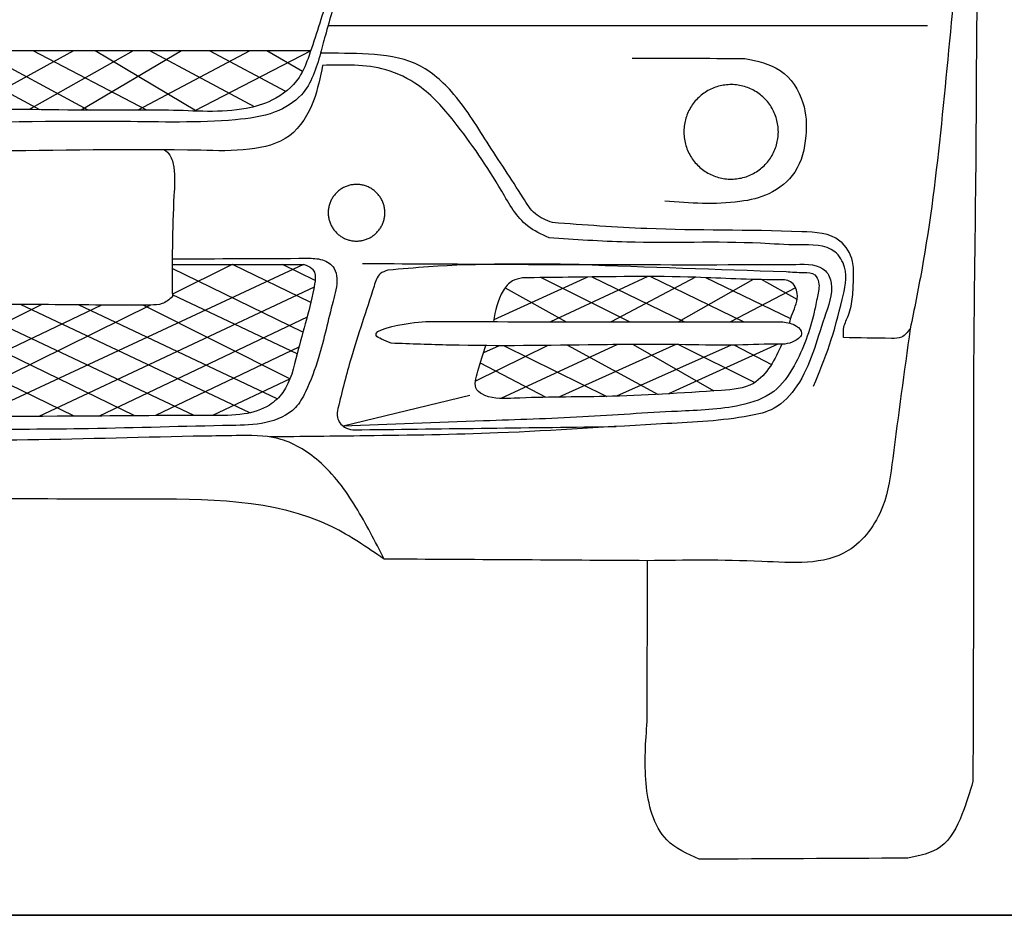
# Model space of a CAD drawing. Units: millimetres. Extents: x 13075 to 16990, y -775 to 630.
# Drawn here: x 14955 to 15039, y 143 to 219 of the extents above; entities that cross this region are included whole.
import ezdxf

# ---------------------------------------------------------------- set-up
doc = ezdxf.new("R2010")
doc.units = ezdxf.units.MM
doc.layers.add('q_konstruktion', color=7, linetype='Continuous', lineweight=30)

# ---------------------------------------------------------------- blocks, each defined once
blk = doc.blocks.new('carport_mitte_ansicht_2')
at = {"layer": 'q_konstruktion', "linetype": 'Continuous'}
blk.add_line((17464.79, 6904.36), (22267.8, 6904.36), dxfattribs=at)
blk = doc.blocks.new('car_front')
for points in [[(7852.39, 705.45), (7344.43, 705.45)], [(7329.81, 684.33), (6941.34, 684.27)], [(7100.43, 634.44), (7007.74, 684.28)], [(7128.82, 684.3), (7038.73, 634.84)], [(7141.15, 634.06), (7048.15, 684.29)], [(7179.51, 684.31), (7091.25, 634.54)], [(7190.99, 634.08), (7094.74, 684.3)], [(7220.35, 684.32), (7135.25, 634.1)], [(7233.19, 633.25), (7147.27, 684.3)], [(7278.39, 684.32), (7183.42, 634.02)], [(7282.09, 637.03), (7193.63, 684.31)], [(7329.81, 684.33), (7231.15, 633.32)], [(7308.89, 649.97), (7244.1, 684.32)], [(7322.84, 666.78), (7292.67, 684.33)], [(7323.81, 503.24), (7046.43, 374.36)], [(7263.39, 503.32), (7212.59, 478.2)], [(7329.87, 470.99), (7263.69, 503.32)], [(7333.59, 489.71), (7305.93, 503.27)], [(7323.29, 446.1), (7212.52, 499.77)], [(7564.29, 492.67), (7484.92, 456.45)], [(7615.62, 493.08), (7533.16, 454.79)], [(7567.93, 492.72), (7646.48, 454.69)], [(7656, 492.44), (7584.36, 454.74)], [(7617.63, 493.08), (7696.82, 454.65)], [(7332.65, 484.06), (7099.55, 374.58)], [(7525.05, 492.17), (7600.35, 454.73)], [(7704.82, 490.58), (7641.48, 454.69)], [(7736.61, 457.4), (7664.55, 492.13)], [(7741.96, 473.65), (7711.73, 490.45)], [(7318.34, 427.66), (7212.59, 477.64)], [(7494.64, 483.63), (7546.43, 454.78)], [(7740.7, 483.52), (7685.61, 454.66)], [(7102.05, 469.31), (6941.34, 388.95)], [(7152.66, 468.93), (6954.2, 374.16)], [(7180.89, 375.12), (6986.72, 469.37)], [(7193.94, 468.97), (7002.4, 374.25)], [(7231.04, 375.31), (7031.8, 469.49)], [(7278.32, 377.61), (7083.96, 469.42)], [(7301.46, 389.42), (7132.95, 469.07)], [(7312.27, 406.33), (7187.91, 468.93)], [(7129.45, 374.75), (6941.34, 466.39)], [(7326.74, 458.65), (7150.47, 374.9)], [(7530.84, 434.7), (7469.45, 404.55)], [(7489.48, 434.51), (7476.18, 428.33)], [(7589.88, 435.42), (7490.93, 389.69)], [(7493.66, 434.51), (7580.85, 391.49)], [(7639.13, 435.48), (7540.15, 390.92)], [(7547.47, 434.89), (7624.21, 393.23)], [(7686.14, 434.97), (7588.91, 391.71)], [(7602.94, 435.54), (7671.39, 396.19)], [(7725.69, 435.69), (7633.09, 393.72)], [(7641.46, 435.44), (7706.14, 403.27)], [(7688.81, 435.02), (7720.17, 418.52)], [(7319.81, 433.36), (7198.44, 375.22)], [(7473.56, 419.84), (7529.02, 390.75)], [(7312.31, 406.42), (7246.7, 375.27)], [(7464.67, 392.24), (7357.21, 366.38)]]:
    blk.add_lwpolyline(points)
for points in [[(7726.1, 615.7), (7726.07, 617.09), (7726, 618.47), (7725.88, 619.86), (7725.71, 621.24), (7725.5, 622.61), (7725.23, 623.98), (7724.92, 625.33), (7724.56, 626.67), (7724.16, 628), (7723.71, 629.32), (7723.21, 630.62), (7722.67, 631.9), (7722.09, 633.16), (7721.46, 634.4), (7720.79, 635.62), (7720.08, 636.81), (7719.33, 637.98), (7718.53, 639.12), (7717.7, 640.23), (7716.83, 641.32), (7715.92, 642.37), (7714.98, 643.39), (7714, 644.38), (7712.99, 645.33), (7711.94, 646.25), (7710.87, 647.13), (7709.76, 647.97), (7708.63, 648.77), (7707.46, 649.53), (7706.28, 650.26), (7705.07, 650.94), (7703.83, 651.58), (7702.58, 652.17), (7701.3, 652.72), (7700.01, 653.23), (7698.69, 653.69), (7697.37, 654.11), (7696.03, 654.48), (7694.68, 654.8), (7693.31, 655.07), (7691.94, 655.3), (7690.56, 655.48), (7689.18, 655.62), (7687.79, 655.7), (7686.4, 655.74), (7685.01, 655.72), (7683.63, 655.66), (7682.24, 655.56), (7680.86, 655.4), (7679.48, 655.19), (7678.12, 654.94), (7676.76, 654.64), (7675.41, 654.3), (7674.08, 653.9), (7672.76, 653.47), (7671.46, 652.98), (7670.17, 652.45), (7668.91, 651.88), (7667.66, 651.26), (7666.44, 650.6), (7665.24, 649.9), (7664.06, 649.16), (7662.92, 648.37), (7661.8, 647.55), (7660.71, 646.69), (7659.65, 645.79), (7658.62, 644.86), (7657.62, 643.89), (7656.66, 642.88), (7655.73, 641.85), (7654.84, 640.78), (7653.99, 639.68), (7653.18, 638.55), (7652.41, 637.4), (7651.67, 636.22), (7650.98, 635.01), (7650.33, 633.78), (7649.73, 632.53), (7649.16, 631.26), (7648.65, 629.97), (7648.17, 628.66), (7647.75, 627.34), (7647.37, 626), (7647.03, 624.66), (7646.74, 623.3), (7646.5, 621.93), (7646.31, 620.55), (7646.17, 619.17), (7646.07, 617.78), (7646.02, 616.39), (7646.02, 615), (7646.07, 613.61), (7646.17, 612.23), (7646.31, 610.84), (7646.5, 609.47), (7646.74, 608.1), (7647.03, 606.74), (7647.37, 605.39), (7647.75, 604.05), (7648.17, 602.73), (7648.65, 601.42), (7649.16, 600.13), (7649.73, 598.86), (7650.33, 597.61), (7650.98, 596.38), (7651.67, 595.18), (7652.41, 594), (7653.18, 592.84), (7653.99, 591.71), (7654.84, 590.62), (7655.73, 589.55), (7656.66, 588.51), (7657.62, 587.51), (7658.62, 586.54), (7659.65, 585.6), (7660.71, 584.7), (7661.8, 583.84), (7662.92, 583.02), (7664.06, 582.24), (7665.24, 581.49), (7666.44, 580.79), (7667.66, 580.13), (7668.91, 579.51), (7670.17, 578.94), (7671.46, 578.41), (7672.76, 577.93), (7674.08, 577.49), (7675.41, 577.1), (7676.76, 576.75), (7678.12, 576.45), (7679.48, 576.2), (7680.86, 575.99), (7682.24, 575.84), (7683.63, 575.73), (7685.01, 575.67), (7686.4, 575.66), (7687.79, 575.69), (7689.18, 575.78), (7690.56, 575.91), (7691.94, 576.09), (7693.31, 576.32), (7694.68, 576.59), (7696.03, 576.92), (7697.37, 577.29), (7698.69, 577.7), (7700.01, 578.16), (7701.3, 578.67), (7702.58, 579.22), (7703.83, 579.82), (7705.07, 580.46), (7706.28, 581.14), (7707.46, 581.86), (7708.63, 582.62), (7709.76, 583.43), (7710.87, 584.27), (7711.94, 585.15), (7712.99, 586.07), (7714, 587.02), (7714.98, 588), (7715.92, 589.03), (7716.83, 590.08), (7717.7, 591.16), (7718.53, 592.27), (7719.33, 593.42), (7720.08, 594.58), (7720.79, 595.78), (7721.46, 596.99), (7722.09, 598.23), (7722.67, 599.5), (7723.21, 600.78), (7723.71, 602.07), (7724.16, 603.39), (7724.56, 604.72), (7724.92, 606.06), (7725.23, 607.42), (7725.5, 608.78), (7725.71, 610.15), (7725.88, 611.53), (7726, 612.92), (7726.07, 614.31)], [(7392.66, 547.15), (7392.64, 547.98), (7392.6, 548.81), (7392.53, 549.64), (7392.43, 550.47), (7392.3, 551.29), (7392.14, 552.11), (7391.95, 552.92), (7391.74, 553.73), (7391.5, 554.52), (7391.23, 555.31), (7390.93, 556.09), (7390.61, 556.86), (7390.25, 557.61), (7389.88, 558.36), (7389.48, 559.09), (7389.05, 559.8), (7388.6, 560.5), (7388.12, 561.19), (7387.62, 561.85), (7387.1, 562.5), (7386.56, 563.13), (7385.99, 563.74), (7385.41, 564.34), (7384.8, 564.91), (7384.17, 565.46), (7383.53, 565.98), (7382.87, 566.49), (7382.19, 566.97), (7381.49, 567.43), (7380.78, 567.86), (7380.05, 568.27), (7379.31, 568.65), (7378.56, 569.01), (7377.8, 569.34), (7377.02, 569.64), (7376.23, 569.92), (7375.44, 570.17), (7374.64, 570.39), (7373.83, 570.58), (7373.01, 570.75), (7372.19, 570.88), (7371.36, 570.99), (7370.53, 571.07), (7369.7, 571.12), (7368.87, 571.14), (7368.04, 571.14), (7367.2, 571.1), (7366.37, 571.04), (7365.54, 570.94), (7364.72, 570.82), (7363.9, 570.67), (7363.09, 570.49), (7362.28, 570.28), (7361.48, 570.05), (7360.69, 569.78), (7359.91, 569.49), (7359.14, 569.18), (7358.38, 568.83), (7357.64, 568.46), (7356.9, 568.07), (7356.18, 567.65), (7355.48, 567.2), (7354.79, 566.73), (7354.12, 566.24), (7353.47, 565.72), (7352.83, 565.18), (7352.21, 564.62), (7351.62, 564.04), (7351.04, 563.44), (7350.49, 562.82), (7349.95, 562.18), (7349.44, 561.52), (7348.96, 560.85), (7348.49, 560.15), (7348.05, 559.45), (7347.64, 558.72), (7347.25, 557.99), (7346.89, 557.24), (7346.55, 556.48), (7346.24, 555.7), (7345.96, 554.92), (7345.7, 554.13), (7345.47, 553.33), (7345.27, 552.52), (7345.1, 551.7), (7344.95, 550.88), (7344.84, 550.06), (7344.75, 549.23), (7344.7, 548.4), (7344.67, 547.56), (7344.67, 546.73), (7344.7, 545.9), (7344.75, 545.07), (7344.84, 544.24), (7344.95, 543.41), (7345.1, 542.59), (7345.27, 541.78), (7345.47, 540.97), (7345.7, 540.17), (7345.96, 539.38), (7346.24, 538.59), (7346.55, 537.82), (7346.89, 537.06), (7347.25, 536.31), (7347.64, 535.57), (7348.05, 534.85), (7348.49, 534.14), (7348.96, 533.45), (7349.44, 532.77), (7349.95, 532.12), (7350.49, 531.48), (7351.04, 530.85), (7351.62, 530.25), (7352.21, 529.67), (7352.83, 529.11), (7353.47, 528.57), (7354.12, 528.06), (7354.79, 527.56), (7355.48, 527.09), (7356.18, 526.65), (7356.9, 526.23), (7357.64, 525.83), (7358.38, 525.46), (7359.14, 525.12), (7359.91, 524.8), (7360.69, 524.51), (7361.48, 524.25), (7362.28, 524.01), (7363.09, 523.81), (7363.9, 523.63), (7364.72, 523.48), (7365.54, 523.35), (7366.37, 523.26), (7367.2, 523.2), (7368.04, 523.16), (7368.87, 523.15), (7369.7, 523.17), (7370.53, 523.22), (7371.36, 523.3), (7372.19, 523.41), (7373.01, 523.55), (7373.83, 523.71), (7374.64, 523.91), (7375.44, 524.13), (7376.23, 524.38), (7377.02, 524.65), (7377.8, 524.96), (7378.56, 525.29), (7379.31, 525.64), (7380.05, 526.03), (7380.78, 526.44), (7381.49, 526.87), (7382.19, 527.33), (7382.87, 527.81), (7383.53, 528.31), (7384.17, 528.84), (7384.8, 529.39), (7385.41, 529.96), (7385.99, 530.55), (7386.56, 531.16), (7387.1, 531.79), (7387.62, 532.44), (7388.12, 533.11), (7388.6, 533.79), (7389.05, 534.49), (7389.48, 535.21), (7389.88, 535.94), (7390.25, 536.68), (7390.61, 537.44), (7390.93, 538.21), (7391.23, 538.98), (7391.5, 539.77), (7391.74, 540.57), (7391.95, 541.37), (7392.14, 542.19), (7392.3, 543), (7392.43, 543.83), (7392.53, 544.65), (7392.6, 545.48), (7392.64, 546.32)]]:
    blk.add_lwpolyline(points, close=True)
for points, knots in [([(6941.34, 1745.33), (6938.6, 1744.19), (6932.87, 1741.77), (6927.81, 1735.09), (6927.37, 1728.28), (6929.56, 1726.27), (6930.4, 1725.49), (6866.78, 1724.34), (6766.53, 1722.53), (6619.72, 1715.31), (6536.52, 1710.28), (6489.89, 1707.46), (6483.96, 1707.07), (6469.69, 1706.14), (6442.2, 1717.95), (6419.03, 1713.12), (6404.21, 1710.04), (6404.91, 1716.18), (6406.17, 1727.25), (6404.2, 1742.75), (6394.2, 1746.56), (6378.32, 1738.54), (6362.65, 1721.74), (6353.35, 1704.32), (6349.6, 1697.31), (6338.09, 1693.07), (6309.8, 1682.65), (6284.44, 1640.32), (6254.62, 1589.87), (6225.1, 1533.52), (6185.04, 1449.15), (6148.57, 1357.64), (6121.31, 1266.17), (6108.67, 1220), (6103.79, 1202.15), (6097.4, 1202.53), (6083.03, 1203.38), (6068.64, 1202.87), (6060.64, 1202.59), (6063.27, 1220.12), (6068.34, 1253.94), (6071.67, 1287.99), (6073.28, 1304.39), (6070.84, 1307.2), (6064, 1315.05), (6023.68, 1314.63), (5965.94, 1312.44), (5914.44, 1296.5), (5889.25, 1288.71), (5884.53, 1284.94), (5869.76, 1273.16), (5870.18, 1238.66), (5864.92, 1203.44), (5874.66, 1164.69), (5905.85, 1145.66), (5952.5, 1131.96), (6005.56, 1121.99), (6048.9, 1124.75), (6065.78, 1125.82), (6057.35, 1111.46), (6048.93, 1097.11), (6040.51, 1082.75), (6030.67, 1085.03), (6016.98, 1088.2), (6010.97, 1069.47), (6006.77, 1054.88), (6013.11, 1045.1), (6015.65, 1041.19), (6015.53, 1037.11), (6015.42, 1033.03), (6015.31, 1028.95), (6008.82, 1028.9), (6002.34, 1028.84), (5995.85, 1028.78), (5994.39, 1028.19), (5989.48, 1026.2), (5984.75, 1015.19), (5986.36, 1003.77), (5986.92, 990.74), (5998, 987.36), (6004.73, 986.18), (6008.59, 985.5), (6008.94, 972.54), (6009.68, 944.67), (5995.91, 901.81), (5983.24, 850.67), (5989.14, 754.14), (5988.44, 621.13), (5991.8, 426.67), (5991.02, 242.82), (5991.54, 113.36), (5991.73, 65.41), (5994.47, 56.06), (6000.25, 36.39), (6015.47, 6.63), (6036.77, 2.3), (6046.84, 0.25), (6105.78, -0.04), (6164.72, -0.34), (6223.66, -0.63), (6233.71, 3.89), (6259.9, 15.69), (6271.52, 65.08), (6269.02, 98.92), (6267.75, 116.05), (6267.64, 161.47), (6267.53, 206.89), (6267.42, 252.31), (6341.84, 252.77), (6416.26, 253.22), (6490.67, 253.67), (6505.07, 263.57), (6565.4, 305.05), (6727.02, 304.06), (6861.72, 304.96), (6941.34, 305.58), (7020.96, 304.96), (7155.66, 304.06), (7317.28, 305.05), (7377.61, 263.57), (7392.01, 253.67), (7466.42, 253.22), (7540.84, 252.77), (7615.26, 252.31), (7615.15, 206.89), (7615.04, 161.47), (7614.93, 116.05), (7613.66, 98.92), (7611.16, 65.08), (7622.78, 15.69), (7648.97, 3.89), (7659.02, -0.63), (7717.96, -0.34), (7776.9, -0.04), (7835.84, 0.25), (7845.91, 2.3), (7867.21, 6.63), (7882.43, 36.39), (7888.21, 56.06), (7890.95, 65.41), (7891.14, 113.36), (7891.66, 242.82), (7890.88, 426.67), (7894.24, 621.13), (7893.54, 754.14), (7899.44, 850.67), (7886.77, 901.81), (7873, 944.67), (7873.74, 972.54), (7874.09, 985.5), (7877.95, 986.18), (7884.68, 987.36), (7895.76, 990.74), (7896.32, 1003.77), (7897.93, 1015.19), (7893.2, 1026.2), (7888.29, 1028.19), (7886.83, 1028.78), (7880.34, 1028.84), (7873.86, 1028.9), (7867.37, 1028.95), (7867.26, 1033.03), (7867.15, 1037.11), (7867.03, 1041.19), (7869.57, 1045.1), (7875.91, 1054.88), (7871.71, 1069.47), (7865.7, 1088.2), (7852.01, 1085.03), (7842.17, 1082.75), (7833.75, 1097.11), (7825.33, 1111.46), (7816.9, 1125.82), (7833.78, 1124.75), (7877.12, 1121.99), (7930.17, 1131.96), (7976.83, 1145.66), (8008.02, 1164.69), (8017.76, 1203.44), (8012.5, 1238.66), (8012.92, 1273.16), (7998.15, 1284.94), (7993.43, 1288.71), (7968.24, 1296.5), (7916.74, 1312.44), (7859, 1314.63), (7818.68, 1315.05), (7811.84, 1307.2), (7809.4, 1304.39), (7811.01, 1287.99), (7814.34, 1253.94), (7819.41, 1220.12), (7822.04, 1202.59), (7814.04, 1202.87), (7799.65, 1203.38), (7785.28, 1202.53), (7778.89, 1202.15), (7774.01, 1220), (7761.37, 1266.17), (7734.11, 1357.64), (7697.64, 1449.15), (7657.58, 1533.52), (7628.05, 1589.87), (7598.24, 1640.32), (7572.87, 1682.65), (7544.59, 1693.07), (7533.08, 1697.31), (7529.33, 1704.32), (7520.03, 1721.74), (7504.36, 1738.54), (7488.48, 1746.56), (7478.48, 1742.75), (7476.51, 1727.25), (7477.77, 1716.18), (7478.47, 1710.04), (7463.65, 1713.12), (7440.48, 1717.95), (7412.99, 1706.14), (7398.72, 1707.07), (7392.79, 1707.46), (7346.16, 1710.28), (7262.96, 1715.31), (7116.15, 1722.53), (7015.9, 1724.34), (6952.28, 1725.49), (6953.12, 1726.27), (6955.31, 1728.28), (6954.87, 1735.09), (6949.81, 1741.77), (6944.08, 1744.19), (6941.34, 1745.33)], [1562.884657, 1562.884657, 1562.884657, 1562.884657, 1571.668267, 1581.34552, 1586.659788, 1589.953768, 1589.953768, 1589.953768, 1780.828515, 1890.73074, 2030.88163, 2030.88163, 2030.88163, 2048.534045, 2073.379202, 2117.431188, 2117.431188, 2117.431188, 2136.681893, 2152.155205, 2156.782882, 2166.463986, 2201.711031, 2225.457359, 2225.457359, 2225.457359, 2261.417856, 2313.825679, 2365.879243, 2439.664057, 2503.70354, 2646.348756, 2734.424677, 2789.951205, 2789.951205, 2789.951205, 2809.143206, 2833.119169, 2833.119169, 2833.119169, 2886.28426, 2935.720251, 2935.720251, 2935.720251, 2946.49974, 2965.912086, 3047.615322, 3125.769315, 3125.769315, 3125.769315, 3143.321428, 3180.611921, 3218.937853, 3253.613017, 3291.947934, 3321.285183, 3400.716106, 3451.351104, 3451.351104, 3451.351104, 3501.286984, 3501.286984, 3501.286984, 3525.701171, 3535.24755, 3555.425986, 3568.847762, 3568.847762, 3568.847762, 3581.093608, 3581.093608, 3581.093608, 3600.559993, 3600.559993, 3600.559993, 3605.181755, 3616.19574, 3632.198799, 3641.683974, 3650.703779, 3662.825559, 3662.825559, 3662.825559, 3701.430133, 3745.857435, 3796.723778, 3858.523955, 4033.665178, 4196.973345, 4441.506225, 4585.346922, 4585.346922, 4585.346922, 4615.007139, 4647.751399, 4677.163774, 4677.163774, 4677.163774, 4853.983439, 4853.983439, 4853.983439, 4885.80189, 4936.931319, 4989.334509, 4989.334509, 4989.334509, 5125.601491, 5125.601491, 5125.601491, 5348.860664, 5348.860664, 5348.860664, 5400.719644, 5566.274881, 5808.479482, 5808.479482, 5808.479482, 6050.684083, 6216.23932, 6268.0983, 6268.0983, 6268.0983, 6491.357472, 6491.357472, 6491.357472, 6627.624455, 6627.624455, 6627.624455, 6680.027644, 6731.157074, 6762.975525, 6762.975525, 6762.975525, 6939.79519, 6939.79519, 6939.79519, 6969.207564, 7001.951824, 7031.612041, 7031.612041, 7031.612041, 7175.452739, 7419.985619, 7583.293786, 7758.435008, 7820.235185, 7871.101528, 7915.52883, 7954.133405, 7954.133405, 7954.133405, 7966.255185, 7975.27499, 7984.760165, 8000.763223, 8011.777208, 8016.398971, 8016.398971, 8016.398971, 8035.865356, 8035.865356, 8035.865356, 8048.111202, 8048.111202, 8048.111202, 8061.532977, 8081.711413, 8091.257793, 8115.671979, 8115.671979, 8115.671979, 8165.607859, 8165.607859, 8165.607859, 8216.242857, 8295.673781, 8325.01103, 8363.345946, 8398.02111, 8436.347043, 8473.637536, 8491.189649, 8491.189649, 8491.189649, 8569.343641, 8651.046877, 8670.459224, 8681.238712, 8681.238712, 8681.238712, 8730.674703, 8783.839794, 8783.839794, 8783.839794, 8807.815758, 8827.007759, 8827.007759, 8827.007759, 8882.534287, 8970.610208, 9113.255424, 9177.294907, 9251.079721, 9303.133284, 9355.541108, 9391.501605, 9391.501605, 9391.501605, 9415.247932, 9450.494977, 9460.176081, 9464.803758, 9480.27707, 9499.527775, 9499.527775, 9499.527775, 9543.579761, 9568.424918, 9586.077333, 9586.077333, 9586.077333, 9726.228223, 9836.130449, 10027.005196, 10027.005196, 10027.005196, 10030.299175, 10035.613443, 10045.290697, 10054.074306, 10054.074306, 10054.074306, 10054.074306]), ([(7616.5, 769), (7654.21, 769.47), (7708.05, 770.15), (7782.53, 772.28), (7818.7, 803.86), (7834.64, 840.46), (7822.77, 879.04), (7797.85, 917.29), (7753.96, 944.24), (7698.98, 942.23), (7620.09, 937.52), (7543.81, 924.22), (7471.78, 909.75), (7425.59, 899.92), (7385.61, 860.81), (7377.87, 820.34), (7360.31, 777.3), (7345, 732.92), (7332.24, 690.09), (7320.11, 657.93), (7299.7, 641.97), (7261.43, 630.6), (7222.76, 634.47), (7152.5, 633.57), (7063.09, 635.34), (6982.25, 634.65), (6941.34, 634.22)], [0, 0, 0, 0, 114.182682, 162.999829, 217.056889, 248.195261, 276.69077, 333.011315, 383.859746, 421.802809, 495.0897, 622.438626, 652.449203, 716.399424, 760.359753, 810.822447, 836.733004, 900.041099, 951.194424, 971.553456, 1001.706634, 1024.410328, 1090.383103, 1115.781783, 1235.604486, 1358.351684, 1358.351684, 1358.351684, 1358.351684]), ([(7877.47, 913.26), (7883.34, 899.85), (7892.65, 878.6), (7885.62, 821.84), (7869.73, 698.3), (7861.27, 563.65), (7841.21, 465.38), (7837.85, 448.89)], [0, 0, 0, 0, 42.778593, 67.848572, 168.872271, 419.268406, 469.732017, 469.732017, 469.732017, 469.732017]), ([(7365.14, 788.76), (7361.97, 773.4), (7355.78, 743.41), (7344.98, 708.23), (7336.5, 675.75), (7327.67, 647.6), (7297.71, 629.53), (7245.85, 622.82), (7143.93, 625.88), (7035.72, 622.99), (6959.09, 623.19), (6941.34, 623.28)], [0, 0, 0, 0, 47.058818, 91.87987, 109.911309, 148.647841, 175.20397, 209.555971, 304.322518, 480.944159, 534.20412, 534.20412, 534.20412, 534.20412]), ([(7534.7, 538.8), (7529.5, 540.83), (7518.81, 545), (7502.87, 571.5), (7479.53, 605.52), (7454.21, 647.85), (7419.43, 677.37), (7378.53, 682.38), (7351.62, 682.3), (7338.1, 682.26)], [0, 0, 0, 0, 16.294638, 33.457064, 89.593092, 142.146115, 180.738543, 221.105126, 261.883466, 261.883466, 261.883466, 261.883466]), ([(7697.82, 677.91), (7708.45, 675.72), (7730.37, 671.2), (7749.32, 642.43), (7750.67, 611.03), (7743.66, 580.76), (7719.73, 561.78), (7681.02, 553.12), (7651.26, 555.35), (7629.97, 556.95)], [0, 0, 0, 0, 31.557779, 65.076605, 93.187294, 125.204744, 153.876027, 179.183597, 242.807661, 242.807661, 242.807661, 242.807661]), ([(7339.93, 671.98), (7337.9, 661.93), (7333.5, 640.2), (7314.78, 608.35), (7275.78, 598.88), (7189.98, 601.79), (7077.27, 598.54), (6978.85, 599.98), (6941.34, 600.64)], [0, 0, 0, 0, 30.914945, 66.88476, 102.757917, 143.87149, 326.622775, 439.25403, 439.25403, 439.25403, 439.25403]), ([(7531.84, 525.86), (7525.42, 528.84), (7507.7, 537.05), (7486.03, 576.55), (7458.37, 617.39), (7426.02, 654.52), (7386.75, 673.42), (7358.11, 672.54), (7339.93, 671.98)], [0, 0, 0, 0, 20.840197, 57.514936, 129.182553, 171.816228, 202.682521, 256.330471, 256.330471, 256.330471, 256.330471]), ([(7205.94, 600.48), (7207.69, 599.19), (7211.74, 595.28), (7215.33, 581.16), (7212.28, 541.32), (7212.46, 504.65), (7212.6, 475.99)], [10.246659, 10.246659, 10.246659, 10.246659, 16.81897, 27.642371, 51.588223, 137.344834, 137.344834, 137.344834, 137.344834]), ([(7781.25, 441.36), (7781.15, 444.39), (7780.94, 451.06), (7786.85, 461.72), (7789.33, 476), (7789.8, 491.32), (7790.08, 508.25), (7777.04, 529.66), (7710.17, 533.05), (7632.26, 531.43), (7561.51, 536.78), (7534.7, 538.8)], [0, 0, 0, 0, 8.952139, 19.667977, 35.572922, 51.9856, 65.759314, 86.025297, 119.366588, 250.638959, 330.73101, 330.73101, 330.73101, 330.73101]), ([(7755.92, 400.27), (7760.73, 411.85), (7770.66, 435.8), (7779.06, 469.13), (7786.04, 497.37), (7771.89, 520.76), (7742, 519.25), (7684.97, 523.48), (7613.23, 520.37), (7553.7, 524.39), (7531.84, 525.86)], [0, 0, 0, 0, 37.441818, 77.413349, 104.767334, 120.264113, 151.592612, 183.738508, 297.190972, 363.055577, 363.055577, 363.055577, 363.055577]), ([(7326.97, 508.58), (7331.26, 508.55), (7339.68, 508.5), (7350.24, 501.71), (7353.17, 487.81), (7345.93, 462.53), (7339.05, 430.01), (7328.19, 399.84), (7315.75, 377.49), (7291.39, 367.3), (7232.19, 366.52), (7115.19, 362.56), (7008.07, 363.73), (6941.34, 364.7)], [0, 0, 0, 0, 12.807342, 25.118234, 33.751705, 53.386757, 102.871776, 133.770224, 149.695304, 177.895748, 206.900855, 328.085747, 528.353306, 528.353306, 528.353306, 528.353306]), ([(7324.28, 503.24), (7326.61, 502.42), (7330.24, 501.14), (7334.46, 495.03), (7330.5, 468.79), (7319.77, 437.05), (7311.91, 398.92), (7293.52, 381.61), (7271.67, 375.11), (7219.46, 375.5), (7108.86, 374.42), (7007.47, 374.24), (6941.34, 374.14)], [0, 0, 0, 0, 7.215266, 11.210283, 21.190621, 82.110019, 117.000959, 132.660793, 155.419208, 183.318008, 289.073491, 487.434471, 487.434471, 487.434471, 487.434471]), ([(7740.88, 503.21), (7750.29, 504.31), (7766.04, 502.57), (7773.82, 482.17), (7760.74, 448.19), (7751.43, 409.14), (7725.14, 380.01), (7685.37, 371.03), (7607.38, 367.62), (7498.92, 359.78), (7386.82, 358.18), (7322.43, 357.45), (7295.33, 357.15)], [0, 0, 0, 0, 24.417356, 37.052309, 67.913723, 130.28261, 157.290297, 179.391998, 249.611475, 392.847262, 504.735615, 586.032352, 586.032352, 586.032352, 586.032352]), ([(7373.75, 504.19), (7445.23, 503.77), (7567.61, 503.04), (7689.99, 503.16), (7740.88, 503.21)], [0, 0, 0, 0, 214.444452, 367.129844, 367.129844, 367.129844, 367.129844]), ([(7557.32, 503.28), (7514.71, 503.74), (7460.6, 504.32), (7406.76, 499.49), (7395.31, 498.46)], [0, 0, 0, 0, 127.660992, 162.136127, 162.136127, 162.136127, 162.136127]), ([(7395.31, 498.46), (7392.92, 497.66), (7386.68, 495.58), (7378.02, 466.63), (7365.2, 431.02), (7356.43, 395.73), (7352.86, 381.39)], [0, 0, 0, 0, 7.239081, 18.83844, 83.034108, 126.972628, 126.972628, 126.972628, 126.972628]), ([(7732.59, 497.25), (7737.41, 496.96), (7745.34, 496.5), (7757.22, 496.32), (7761.61, 486.4), (7759.07, 475.62), (7754.44, 451.41), (7744.29, 423.1), (7723.4, 392.65), (7686.33, 380.42), (7631.77, 378.98), (7559.13, 373.5), (7464.64, 370.41), (7396.93, 367.87), (7357.21, 366.38)], [0, 0, 0, 0, 14.963456, 24.636367, 31.614798, 43.838677, 57.287577, 105.819289, 133.539884, 164.019186, 217.642368, 298.096269, 382.121199, 501.347506, 501.347506, 501.347506, 501.347506]), ([(7735.5, 453.68), (7736.27, 456.37), (7738.79, 464.6), (7744.61, 476.31), (7737.68, 490.66), (7704.38, 489.91), (7644.43, 494.07), (7571.05, 492.67), (7522.25, 492.14), (7509.43, 492)], [3.644121, 3.644121, 3.644121, 3.644121, 12.089911, 29.465668, 40.916457, 51.979159, 121.511149, 229.638858, 268.186073, 268.186073, 268.186073, 268.186073]), ([(7509.43, 492), (7506.38, 491.39), (7499.54, 490.02), (7488.8, 476.83), (7486.24, 464.02), (7484.65, 454.87)], [0, 0, 0, 0, 9.082254, 20.42069, 47.93504, 47.93504, 47.93504, 47.93504]), ([(7212.6, 475.99), (7209.9, 473.66), (7204.57, 469.08), (7165.72, 468.65), (7079.77, 469.81), (6995.2, 469.45), (6941.34, 469.13)], [0, 0, 0, 0, 10.349412, 20.353677, 112.522834, 273.276188, 273.276188, 273.276188, 273.276188]), ([(7398.02, 436.58), (7392.22, 438.81), (7374.11, 445.8), (7415.7, 455.15), (7470.8, 454.84), (7584.92, 454.74), (7680.37, 454.66), (7729.83, 454.62)], [0, 0, 0, 0, 14.382239, 44.975813, 69.412891, 209.819203, 360.851399, 360.851399, 360.851399, 360.851399]), ([(7729.83, 454.62), (7733.85, 454.11), (7740.26, 453.29), (7748.27, 444.6), (7737.2, 435.22), (7716.91, 436.24), (7683.85, 434.31), (7633.91, 435.97), (7554.08, 435.01), (7472.84, 433.81), (7414.59, 435.96), (7398.02, 436.58)], [0, 0, 0, 0, 12.254156, 19.513937, 28.346824, 45.687305, 81.493295, 126.893226, 195.783343, 320.857051, 370.613319, 370.613319, 370.613319, 370.613319]), ([(7837.85, 448.89), (7832.76, 412.28), (7825.76, 361.84), (7817.69, 295.58), (7782.26, 246.73), (7702.27, 253.53), (7646.75, 252.75), (7615.26, 252.31)], [0, 0, 0, 0, 110.921568, 152.835661, 200.013557, 273.87182, 370.628929, 370.628929, 370.628929, 370.628929]), ([(7837.85, 448.89), (7835.65, 446), (7831.61, 440.67), (7810.57, 440.76), (7794.51, 441.09), (7781.25, 441.36)], [0, 0, 0, 0, 10.229497, 18.815802, 59.538672, 59.538672, 59.538672, 59.538672]), ([(7728.92, 435.73), (7726.28, 429.35), (7720.22, 416.96), (7704.37, 398.5), (7652.81, 394.86), (7586.94, 390.57), (7519.78, 391.21), (7482.76, 388.83), (7467.07, 397.96), (7472.18, 415.46), (7475.99, 427.78), (7478.13, 434.56)], [19.126665, 19.126665, 19.126665, 19.126665, 39.853227, 60.414326, 88.182741, 186.76682, 263.85789, 288.911192, 297.045539, 312.834432, 334.462694, 334.462694, 334.462694, 334.462694]), ([(7352.86, 381.39), (7352.38, 378.81), (7351.27, 372.74), (7359.17, 362.71), (7368, 363.06), (7373.21, 363.26)], [0, 0, 0, 0, 7.661119, 17.984885, 32.798858, 32.798858, 32.798858, 32.798858]), ([(7392.01, 253.67), (7384.42, 268.59), (7369.26, 298.39), (7341.8, 336.1), (7304.19, 358.99), (7268.85, 358.27), (7199.24, 357.38), (7090.38, 353.7), (6990.88, 353.98), (6941.34, 354.32)], [0, 0, 0, 0, 50.161155, 100.23009, 139.109248, 174.174091, 201.455696, 351.342956, 500.016697, 500.016697, 500.016697, 500.016697])]:
    blk.add_open_spline(points, degree=3, knots=knots)
for points in [[(7602.23, 678.21), (7634.1, 678.11), (7665.96, 678.01), (7697.82, 677.91)], [(7212.53, 503.38), (7249.78, 503.34), (7287.03, 503.29), (7324.28, 503.24)], [(7212.54, 508.05), (7250.68, 508.23), (7288.83, 508.4), (7326.97, 508.58)], [(7557.32, 503.28), (7615.74, 501.27), (7674.16, 499.26), (7732.59, 497.25)], [(7373.21, 363.26), (7445.02, 364.17), (7516.84, 365.08), (7588.66, 365.99)]]:
    blk.add_open_spline(points, degree=3)

msp = doc.modelspace()

# ---------------------------------------------------------------- linework, layer by layer
msp.add_line((16989.942, 143.405), (13074.839, 143.405))

# ---------------------------------------------------------------- block references
for name, p, xscale, yscale, zscale in [('carport_mitte_ansicht_2', (5493.686, -3308.773), 0.5, 0.5, 0.5), ('car_front', (14247.063, 148.222), 0.1, 0.1, 0.1)]:
    msp.add_blockref(name, p, dxfattribs=dict(xscale=xscale, yscale=yscale, zscale=zscale))

doc.saveas('drawing.dxf')
